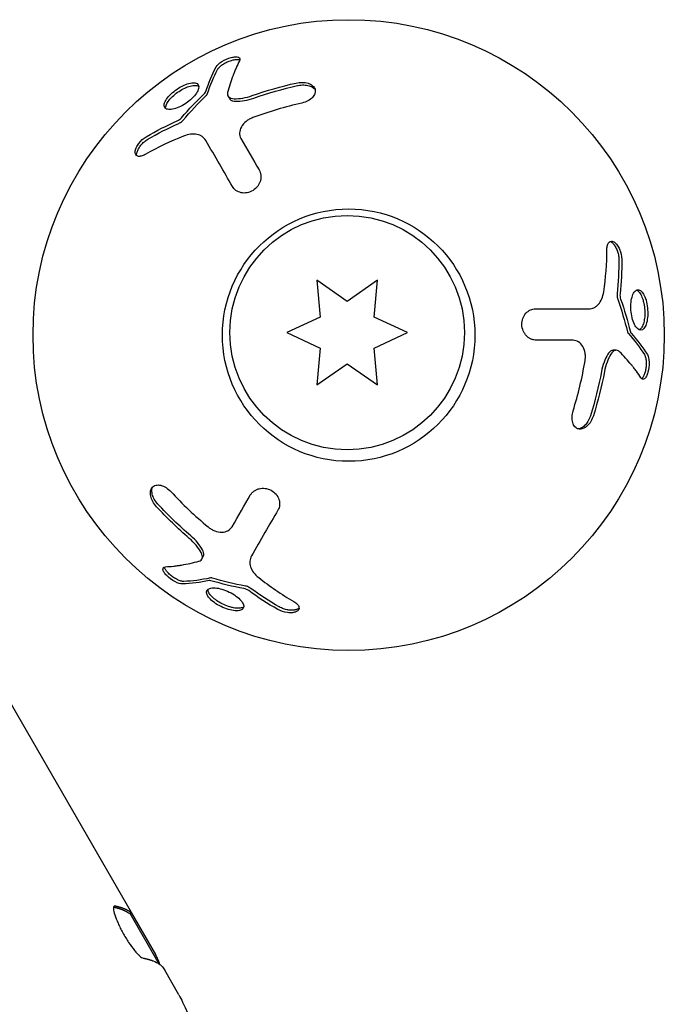
# Model space of a CAD drawing. Units: millimetres. Extents: x -8051 to 6235, y -7450 to 6764.
# Drawn here: x -4558 to -4522, y 1276 to 1331 of the extents above; entities that cross this region are included whole.
import ezdxf

# ---------------------------------------------------------------- set-up
doc = ezdxf.new("R2010")
doc.units = ezdxf.units.MM
doc.header["$LTSCALE"] = 20
doc.layers.add('2d', color=230, linetype='Continuous')

msp = doc.modelspace()

# ---------------------------------------------------------------- linework, layer by layer
at = {"layer": '2d'}
for p, q in [((-4546.352, 1326.276), (-4546.27, 1326.134)), ((-4539.742, 1314.878), (-4541.417, 1316.051)), ((-4541.417, 1316.051), (-4541.239, 1314.014)), ((-4538.067, 1316.051), (-4539.742, 1314.878)), ((-4538.245, 1314.014), (-4538.067, 1316.051)), ((-4541.239, 1314.014), (-4543.092, 1313.15)), ((-4536.392, 1313.15), (-4538.245, 1314.014)), ((-4543.092, 1313.15), (-4541.239, 1312.286)), ((-4538.245, 1312.286), (-4536.392, 1313.15)), ((-4541.239, 1312.286), (-4541.417, 1310.249)), ((-4538.067, 1310.249), (-4538.245, 1312.286)), ((-4524.824, 1312.169), (-4524.988, 1312.169)), ((-4541.417, 1310.249), (-4539.742, 1311.422)), ((-4539.742, 1311.422), (-4538.067, 1310.249)), ((-4547.805, 1300.579), (-4547.723, 1300.721)), ((-4559.368, 1294.248), (-4551.712, 1280.988)), ((-4551.799, 1280.938), (-4550.183, 1278.139)), ((-4551.798, 1280.937), (-4551.711, 1280.987)), ((-4551.712, 1280.988), (-4551.711, 1280.987)), ((-4551.711, 1280.987), (-4550.362, 1278.65)), ((-4549.069, 1276.411), (-4549.861, 1277.782))]:
    msp.add_line(p, q, dxfattribs=at)
for centre, radius in [((-4539.66, 1313.008), 17.5), ((-4539.66, 1313.008), 7), ((-4539.742, 1313.15), 6.5)]:
    msp.add_circle(centre, radius, dxfattribs=at)
at = {"layer": '2d', "extrusion": (0, 0, -1)}
for centre, major_axis, ratio, start_param, end_param in [((-4592.97, 1252.649), (43.293, 24.995), 0.156437, -0.125467, -0.082209), ((-4593.622, 1253.779), (43.297, 24.998), 0.886633, 0.070459, 0.189049)]:
    msp.add_ellipse(centre, major_axis=major_axis, ratio=ratio, start_param=start_param, end_param=end_param, dxfattribs=at)
at = {"layer": '2d'}
for points, knots in [([(-4547.005, 1327.894), (-4546.957, 1327.986), (-4546.841, 1328.093), (-4546.534, 1328.284), (-4546.345, 1328.367), (-4546.085, 1328.433), (-4546.005, 1328.445), (-4545.867, 1328.45), (-4545.81, 1328.441), (-4545.685, 1328.389), (-4545.666, 1328.315), (-4545.713, 1328.224)], [0, 0, 0, 0, 0.25, 0.25, 0.5, 0.5, 0.625, 0.625, 0.75, 0.75, 1, 1, 1, 1]), ([(-4546.924, 1327.752), (-4546.919, 1327.761), (-4546.913, 1327.771), (-4546.907, 1327.78), (-4546.88, 1327.822), (-4546.839, 1327.868), (-4546.788, 1327.913), (-4546.737, 1327.958), (-4546.674, 1328.004), (-4546.606, 1328.047), (-4546.539, 1328.088), (-4546.464, 1328.128), (-4546.388, 1328.162), (-4546.315, 1328.196), (-4546.238, 1328.225), (-4546.164, 1328.248), (-4546.092, 1328.27), (-4546.021, 1328.287), (-4545.957, 1328.296), (-4545.893, 1328.305), (-4545.835, 1328.308), (-4545.786, 1328.304), (-4545.749, 1328.301), (-4545.717, 1328.294), (-4545.691, 1328.284)], [0, 0, 0, 0, 0.0244796, 0.0244796, 0.0244796, 0.1376554, 0.1376554, 0.1376554, 0.249842, 0.249842, 0.249842, 0.3588522, 0.3588522, 0.3588522, 0.4640871, 0.4640871, 0.4640871, 0.5668058, 0.5668058, 0.5668058, 0.6693031, 0.6693031, 0.6693031, 0.74584, 0.74584, 0.74584, 0.74584]), ([(-4545.713, 1328.224), (-4545.78, 1328.093), (-4545.844, 1327.959), (-4545.934, 1327.754), (-4545.977, 1327.651), (-4546.025, 1327.531), (-4546.048, 1327.47), (-4546.058, 1327.444), (-4546.065, 1327.426), (-4546.068, 1327.419), (-4546.186, 1327.102), (-4546.285, 1326.787), (-4546.371, 1326.47)], [0, 0, 0, 0, 0.25, 0.25, 0.375, 0.4375, 0.46875, 0.484375, 0.484375, 0.5, 0.5, 1, 1, 1, 1]), ([(-4549.504, 1326.391), (-4549.403, 1326.487), (-4549.286, 1326.58), (-4549.04, 1326.746), (-4548.913, 1326.817), (-4548.663, 1326.93), (-4548.545, 1326.969), (-4548.33, 1327.012), (-4548.237, 1327.014), (-4548.013, 1326.965), (-4547.945, 1326.856), (-4547.995, 1326.617), (-4548.037, 1326.527), (-4548.165, 1326.334), (-4548.249, 1326.235), (-4548.352, 1326.137)], [0, 0, 0, 0, 0.0625, 0.0625, 0.125, 0.125, 0.1875, 0.1875, 0.25, 0.25, 0.375, 0.375, 0.4375, 0.4375, 0.5, 0.5, 0.5, 0.5]), ([(-4549.422, 1326.249), (-4549.338, 1326.329), (-4549.241, 1326.408), (-4549.141, 1326.48), (-4549.041, 1326.551), (-4548.934, 1326.617), (-4548.83, 1326.671), (-4548.725, 1326.726), (-4548.619, 1326.772), (-4548.52, 1326.804), (-4548.42, 1326.838), (-4548.324, 1326.858), (-4548.242, 1326.864), (-4548.158, 1326.871), (-4548.084, 1326.862), (-4548.028, 1326.84), (-4548.007, 1326.832), (-4547.989, 1326.822), (-4547.973, 1326.81)], [0, 0, 0, 0, 0.0521677, 0.0521677, 0.0521677, 0.1043031, 0.1043031, 0.1043031, 0.1569503, 0.1569503, 0.1569503, 0.2107752, 0.2107752, 0.2107752, 0.2657318, 0.2657318, 0.2657318, 0.2857383, 0.2857383, 0.2857383, 0.2857383]), ([(-4542.575, 1326.995), (-4542.346, 1327.047), (-4542.104, 1327.042), (-4541.86, 1326.963), (-4541.816, 1326.945), (-4541.731, 1326.9), (-4541.695, 1326.875), (-4541.628, 1326.819), (-4541.601, 1326.788), (-4541.555, 1326.722), (-4541.538, 1326.688), (-4541.502, 1326.575), (-4541.503, 1326.499), (-4541.553, 1326.339), (-4541.601, 1326.262), (-4541.736, 1326.121), (-4541.824, 1326.056), (-4542.021, 1325.953), (-4542.132, 1325.912), (-4542.248, 1325.886)], [0, 0, 0, 0, 0.25, 0.25, 0.3125, 0.3125, 0.375, 0.375, 0.4375, 0.4375, 0.5, 0.5, 0.625, 0.625, 0.75, 0.75, 0.875, 0.875, 1, 1, 1, 1]), ([(-4542.493, 1326.853), (-4542.482, 1326.856), (-4542.47, 1326.858), (-4542.459, 1326.861), (-4542.356, 1326.881), (-4542.25, 1326.891), (-4542.148, 1326.889), (-4542.045, 1326.886), (-4541.945, 1326.872), (-4541.855, 1326.846), (-4541.766, 1326.82), (-4541.685, 1326.783), (-4541.619, 1326.736), (-4541.584, 1326.711), (-4541.553, 1326.683), (-4541.527, 1326.653)], [0, 0, 0, 0, 0.0124363, 0.0124363, 0.0124363, 0.1244167, 0.1244167, 0.1244167, 0.2379851, 0.2379851, 0.2379851, 0.3510212, 0.3510212, 0.3510212, 0.4115682, 0.4115682, 0.4115682, 0.4115682]), ([(-4548.352, 1326.137), (-4548.454, 1326.04), (-4548.569, 1325.948), (-4548.817, 1325.782), (-4548.945, 1325.711), (-4549.194, 1325.601), (-4549.315, 1325.562), (-4549.529, 1325.522), (-4549.624, 1325.52), (-4549.773, 1325.553), (-4549.828, 1325.588), (-4549.891, 1325.691), (-4549.899, 1325.757), (-4549.864, 1325.916), (-4549.823, 1326.004), (-4549.692, 1326.196), (-4549.607, 1326.294), (-4549.504, 1326.391)], [0.5, 0.5, 0.5, 0.5, 0.5625, 0.5625, 0.625, 0.625, 0.6875, 0.6875, 0.75, 0.75, 0.8125, 0.8125, 0.875, 0.875, 0.9375, 0.9375, 1, 1, 1, 1]), ([(-4549.806, 1325.583), (-4549.809, 1325.6), (-4549.809, 1325.618), (-4549.808, 1325.637), (-4549.803, 1325.701), (-4549.78, 1325.775), (-4549.739, 1325.853), (-4549.698, 1325.931), (-4549.64, 1326.014), (-4549.568, 1326.098), (-4549.524, 1326.148), (-4549.475, 1326.199), (-4549.422, 1326.249)], [0.842738, 0.842738, 0.842738, 0.842738, 0.8592728, 0.8592728, 0.8592728, 0.9140619, 0.9140619, 0.9140619, 0.9677151, 0.9677151, 0.9677151, 1, 1, 1, 1]), ([(-4547.552, 1326.297), (-4547.537, 1326.311), (-4547.525, 1326.326), (-4547.515, 1326.34), (-4547.507, 1326.352), (-4547.501, 1326.364), (-4547.497, 1326.375)], [0, 0, 0, 0, 0.534594, 0.534594, 0.534594, 1, 1, 1, 1]), ([(-4546.371, 1326.47), (-4546.396, 1326.374), (-4546.376, 1326.288), (-4546.248, 1326.163), (-4546.143, 1326.127), (-4546.014, 1326.123)], [0, 0, 0, 0, 0.5, 0.5, 1, 1, 1, 1]), ([(-4546.27, 1326.134), (-4546.256, 1326.11), (-4546.237, 1326.088), (-4546.214, 1326.069), (-4546.178, 1326.039), (-4546.13, 1326.016), (-4546.074, 1326.001), (-4546.031, 1325.989), (-4545.983, 1325.983), (-4545.932, 1325.981)], [0.3748496, 0.3748496, 0.3748496, 0.3748496, 0.5386178, 0.5386178, 0.5386178, 0.8007246, 0.8007246, 0.8007246, 1, 1, 1, 1]), ([(-4549.081, 1324.754), (-4549.048, 1324.768), (-4549.013, 1324.788), (-4548.981, 1324.81), (-4548.948, 1324.832), (-4548.916, 1324.858), (-4548.888, 1324.886), (-4548.876, 1324.898), (-4548.863, 1324.911), (-4548.852, 1324.924)], [0, 0, 0, 0, 0.406902, 0.406902, 0.406902, 0.814699, 0.814699, 0.814699, 1, 1, 1, 1]), ([(-4544.975, 1325.074), (-4545.043, 1325.049), (-4545.108, 1325.019), (-4545.234, 1324.948), (-4545.292, 1324.909), (-4545.457, 1324.776), (-4545.545, 1324.674), (-4545.669, 1324.454), (-4545.703, 1324.34), (-4545.712, 1324.12), (-4545.686, 1324.014), (-4545.633, 1323.923)], [0, 0, 0, 0, 0.125, 0.125, 0.25, 0.25, 0.5, 0.5, 0.75, 0.75, 1, 1, 1, 1]), ([(-4547.576, 1323.802), (-4547.627, 1323.89), (-4547.697, 1323.967), (-4547.822, 1324.053), (-4547.867, 1324.078), (-4547.966, 1324.119), (-4548.019, 1324.134), (-4548.181, 1324.167), (-4548.303, 1324.17), (-4548.551, 1324.139), (-4548.683, 1324.104), (-4548.812, 1324.052)], [0, 0, 0, 0, 0.25, 0.25, 0.375, 0.375, 0.5, 0.5, 0.75, 0.75, 1, 1, 1, 1]), ([(-4550.947, 1323.027), (-4551.022, 1322.985), (-4551.095, 1322.954), (-4551.234, 1322.922), (-4551.294, 1322.921), (-4551.398, 1322.95), (-4551.438, 1322.979), (-4551.489, 1323.066), (-4551.499, 1323.123), (-4551.49, 1323.254), (-4551.469, 1323.329), (-4551.401, 1323.483), (-4551.354, 1323.562), (-4551.18, 1323.793), (-4551.03, 1323.929), (-4550.878, 1324.018)], [0, 0, 0, 0, 0.125, 0.125, 0.25, 0.25, 0.375, 0.375, 0.5, 0.5, 0.625, 0.625, 0.75, 0.75, 1, 1, 1, 1]), ([(-4551.41, 1322.965), (-4551.415, 1322.999), (-4551.415, 1323.036), (-4551.41, 1323.076), (-4551.402, 1323.132), (-4551.384, 1323.194), (-4551.356, 1323.256), (-4551.329, 1323.32), (-4551.292, 1323.386), (-4551.248, 1323.45), (-4551.202, 1323.516), (-4551.149, 1323.581), (-4551.092, 1323.641), (-4551.033, 1323.702), (-4550.968, 1323.759), (-4550.902, 1323.807), (-4550.867, 1323.833), (-4550.832, 1323.856), (-4550.796, 1323.877)], [0.4448196, 0.4448196, 0.4448196, 0.4448196, 0.5184115, 0.5184115, 0.5184115, 0.6208313, 0.6208313, 0.6208313, 0.7245096, 0.7245096, 0.7245096, 0.8312473, 0.8312473, 0.8312473, 0.9416619, 0.9416619, 0.9416619, 1, 1, 1, 1]), ([(-4546.107, 1321.257), (-4546.337, 1321.656), (-4546.579, 1322.075), (-4547.073, 1322.931), (-4547.326, 1323.369), (-4547.576, 1323.802)], [0, 0, 0, 0, 0.5, 0.5, 1, 1, 1, 1]), ([(-4544.621, 1322.17), (-4544.596, 1322.127), (-4544.576, 1322.082), (-4544.553, 1322.01), (-4544.546, 1321.986), (-4544.535, 1321.936), (-4544.532, 1321.912), (-4544.523, 1321.834), (-4544.522, 1321.781), (-4544.529, 1321.703), (-4544.532, 1321.677), (-4544.542, 1321.625), (-4544.548, 1321.6), (-4544.571, 1321.518), (-4544.591, 1321.466), (-4544.641, 1321.366), (-4544.669, 1321.319), (-4544.776, 1321.178), (-4544.862, 1321.098), (-4545.065, 1320.971), (-4545.177, 1320.928), (-4545.402, 1320.887), (-4545.518, 1320.889), (-4545.727, 1320.934), (-4545.825, 1320.978), (-4545.989, 1321.096), (-4546.057, 1321.17), (-4546.107, 1321.257)], [0, 0, 0, 0, 0.0625, 0.0625, 0.09375, 0.09375, 0.125, 0.125, 0.1875, 0.1875, 0.21875, 0.21875, 0.25, 0.25, 0.3125, 0.3125, 0.375, 0.375, 0.5, 0.5, 0.625, 0.625, 0.75, 0.75, 0.875, 0.875, 1, 1, 1, 1]), ([(-4525.34, 1317.773), (-4525.339, 1317.859), (-4525.329, 1317.938), (-4525.287, 1318.074), (-4525.258, 1318.127), (-4525.181, 1318.202), (-4525.136, 1318.222), (-4525.035, 1318.223), (-4524.981, 1318.203), (-4524.872, 1318.13), (-4524.818, 1318.074), (-4524.718, 1317.938), (-4524.673, 1317.858), (-4524.56, 1317.592), (-4524.517, 1317.394), (-4524.516, 1317.218)], [0, 0, 0, 0, 0.125, 0.125, 0.25, 0.25, 0.375, 0.375, 0.5, 0.5, 0.625, 0.625, 0.75, 0.75, 1, 1, 1, 1]), ([(-4525.162, 1318.205), (-4525.131, 1318.193), (-4525.098, 1318.174), (-4525.066, 1318.149), (-4525.022, 1318.115), (-4524.978, 1318.068), (-4524.937, 1318.013), (-4524.895, 1317.957), (-4524.857, 1317.892), (-4524.823, 1317.822), (-4524.789, 1317.75), (-4524.759, 1317.671), (-4524.736, 1317.592), (-4524.713, 1317.51), (-4524.696, 1317.425), (-4524.687, 1317.344), (-4524.683, 1317.301), (-4524.68, 1317.259), (-4524.68, 1317.218)], [0.4448196, 0.4448196, 0.4448196, 0.4448196, 0.5184115, 0.5184115, 0.5184115, 0.6208313, 0.6208313, 0.6208313, 0.7245096, 0.7245096, 0.7245096, 0.8312473, 0.8312473, 0.8312473, 0.9416619, 0.9416619, 0.9416619, 1, 1, 1, 1]), ([(-4526.355, 1314.466), (-4526.252, 1314.466), (-4526.151, 1314.489), (-4526.014, 1314.554), (-4525.97, 1314.581), (-4525.885, 1314.646), (-4525.845, 1314.683), (-4525.736, 1314.808), (-4525.672, 1314.912), (-4525.575, 1315.143), (-4525.54, 1315.274), (-4525.52, 1315.412)], [0, 0, 0, 0, 0.25, 0.25, 0.375, 0.375, 0.5, 0.5, 0.75, 0.75, 1, 1, 1, 1]), ([(-4523.944, 1313.97), (-4523.978, 1314.108), (-4524, 1314.253), (-4524.02, 1314.551), (-4524.017, 1314.697), (-4523.988, 1314.968), (-4523.961, 1315.093), (-4523.889, 1315.298), (-4523.843, 1315.381), (-4523.739, 1315.493), (-4523.681, 1315.524), (-4523.561, 1315.527), (-4523.5, 1315.5), (-4523.38, 1315.391), (-4523.325, 1315.311), (-4523.223, 1315.102), (-4523.181, 1314.979), (-4523.148, 1314.842)], [0.5, 0.5, 0.5, 0.5, 0.5625, 0.5625, 0.625, 0.625, 0.6875, 0.6875, 0.75, 0.75, 0.8125, 0.8125, 0.875, 0.875, 0.9375, 0.9375, 1, 1, 1, 1]), ([(-4523.697, 1315.508), (-4523.681, 1315.501), (-4523.665, 1315.492), (-4523.649, 1315.481), (-4523.596, 1315.446), (-4523.544, 1315.388), (-4523.497, 1315.313), (-4523.45, 1315.24), (-4523.407, 1315.147), (-4523.371, 1315.044), (-4523.349, 1314.98), (-4523.329, 1314.912), (-4523.312, 1314.842)], [0.842738, 0.842738, 0.842738, 0.842738, 0.8592728, 0.8592728, 0.8592728, 0.9140619, 0.9140619, 0.9140619, 0.9677151, 0.9677151, 0.9677151, 1, 1, 1, 1]), ([(-4524.778, 1315.294), (-4524.782, 1315.258), (-4524.782, 1315.218), (-4524.779, 1315.179), (-4524.776, 1315.139), (-4524.769, 1315.099), (-4524.76, 1315.061), (-4524.755, 1315.044), (-4524.75, 1315.027), (-4524.744, 1315.01)], [0, 0, 0, 0, 0.406902, 0.406902, 0.406902, 0.814699, 0.814699, 0.814699, 1, 1, 1, 1]), ([(-4523.148, 1314.842), (-4523.116, 1314.706), (-4523.093, 1314.558), (-4523.073, 1314.262), (-4523.075, 1314.117), (-4523.103, 1313.843), (-4523.127, 1313.722), (-4523.198, 1313.514), (-4523.242, 1313.433), (-4523.397, 1313.263), (-4523.525, 1313.259), (-4523.707, 1313.422), (-4523.765, 1313.503), (-4523.867, 1313.71), (-4523.911, 1313.833), (-4523.944, 1313.97)], [0, 0, 0, 0, 0.0625, 0.0625, 0.125, 0.125, 0.1875, 0.1875, 0.25, 0.25, 0.375, 0.375, 0.4375, 0.4375, 0.5, 0.5, 0.5, 0.5]), ([(-4523.312, 1314.842), (-4523.285, 1314.728), (-4523.265, 1314.605), (-4523.253, 1314.483), (-4523.241, 1314.361), (-4523.238, 1314.236), (-4523.243, 1314.118), (-4523.248, 1313.999), (-4523.261, 1313.884), (-4523.282, 1313.783), (-4523.304, 1313.679), (-4523.334, 1313.586), (-4523.37, 1313.512), (-4523.406, 1313.436), (-4523.45, 1313.376), (-4523.497, 1313.339), (-4523.515, 1313.325), (-4523.533, 1313.314), (-4523.551, 1313.306)], [0, 0, 0, 0, 0.0521677, 0.0521677, 0.0521677, 0.1043031, 0.1043031, 0.1043031, 0.1569503, 0.1569503, 0.1569503, 0.2107752, 0.2107752, 0.2107752, 0.2657318, 0.2657318, 0.2657318, 0.2857383, 0.2857383, 0.2857383, 0.2857383]), ([(-4529.246, 1312.723), (-4529.295, 1312.723), (-4529.344, 1312.728), (-4529.418, 1312.744), (-4529.442, 1312.75), (-4529.49, 1312.766), (-4529.513, 1312.774), (-4529.586, 1312.806), (-4529.632, 1312.832), (-4529.696, 1312.877), (-4529.717, 1312.893), (-4529.757, 1312.927), (-4529.776, 1312.945), (-4529.835, 1313.005), (-4529.87, 1313.049), (-4529.932, 1313.142), (-4529.958, 1313.191), (-4530.028, 1313.353), (-4530.053, 1313.468), (-4530.062, 1313.707), (-4530.043, 1313.826), (-4529.966, 1314.041), (-4529.907, 1314.14), (-4529.762, 1314.299), (-4529.676, 1314.362), (-4529.491, 1314.445), (-4529.393, 1314.466), (-4529.293, 1314.466)], [0, 0, 0, 0, 0.0625, 0.0625, 0.09375, 0.09375, 0.125, 0.125, 0.1875, 0.1875, 0.21875, 0.21875, 0.25, 0.25, 0.3125, 0.3125, 0.375, 0.375, 0.5, 0.5, 0.625, 0.625, 0.75, 0.75, 0.875, 0.875, 1, 1, 1, 1]), ([(-4529.293, 1314.466), (-4528.833, 1314.466), (-4528.349, 1314.466), (-4527.36, 1314.466), (-4526.855, 1314.466), (-4526.355, 1314.466)], [0, 0, 0, 0, 0.5, 0.5, 1, 1, 1, 1]), ([(-4524.206, 1313.197), (-4524.201, 1313.178), (-4524.195, 1313.16), (-4524.187, 1313.145), (-4524.181, 1313.132), (-4524.173, 1313.12), (-4524.165, 1313.111)], [0, 0, 0, 0, 0.534594, 0.534594, 0.534594, 1, 1, 1, 1]), ([(-4526.553, 1311.578), (-4526.541, 1311.649), (-4526.534, 1311.721), (-4526.533, 1311.865), (-4526.538, 1311.934), (-4526.571, 1312.144), (-4526.615, 1312.271), (-4526.743, 1312.489), (-4526.825, 1312.576), (-4527.012, 1312.693), (-4527.116, 1312.723), (-4527.222, 1312.723)], [0, 0, 0, 0, 0.125, 0.125, 0.25, 0.25, 0.5, 0.5, 0.75, 0.75, 1, 1, 1, 1]), ([(-4524.988, 1312.169), (-4525.016, 1312.169), (-4525.044, 1312.164), (-4525.072, 1312.153), (-4525.116, 1312.137), (-4525.161, 1312.107), (-4525.202, 1312.066), (-4525.233, 1312.035), (-4525.262, 1311.996), (-4525.289, 1311.953)], [0.3748496, 0.3748496, 0.3748496, 0.3748496, 0.5386178, 0.5386178, 0.5386178, 0.8007246, 0.8007246, 0.8007246, 1, 1, 1, 1]), ([(-4524.647, 1312.088), (-4524.717, 1312.158), (-4524.802, 1312.184), (-4524.974, 1312.136), (-4525.058, 1312.063), (-4525.125, 1311.953)], [0, 0, 0, 0, 0.5, 0.5, 1, 1, 1, 1]), ([(-4523.456, 1310.642), (-4523.536, 1310.766), (-4523.621, 1310.888), (-4523.753, 1311.068), (-4523.82, 1311.157), (-4523.901, 1311.259), (-4523.942, 1311.309), (-4523.96, 1311.331), (-4523.971, 1311.345), (-4523.977, 1311.352), (-4524.191, 1311.613), (-4524.415, 1311.856), (-4524.647, 1312.088)], [0, 0, 0, 0, 0.25, 0.25, 0.375, 0.4375, 0.46875, 0.484375, 0.484375, 0.5, 0.5, 1, 1, 1, 1]), ([(-4523.096, 1311.926), (-4523.041, 1311.838), (-4523.006, 1311.685), (-4522.994, 1311.322), (-4523.017, 1311.118), (-4523.09, 1310.859), (-4523.119, 1310.784), (-4523.184, 1310.663), (-4523.22, 1310.618), (-4523.328, 1310.536), (-4523.401, 1310.555), (-4523.456, 1310.642)], [0, 0, 0, 0, 0.25, 0.25, 0.5, 0.5, 0.625, 0.625, 0.75, 0.75, 1, 1, 1, 1]), ([(-4523.26, 1311.926), (-4523.254, 1311.917), (-4523.249, 1311.908), (-4523.244, 1311.898), (-4523.221, 1311.853), (-4523.202, 1311.795), (-4523.189, 1311.728), (-4523.175, 1311.661), (-4523.167, 1311.585), (-4523.164, 1311.504), (-4523.161, 1311.425), (-4523.164, 1311.341), (-4523.172, 1311.257), (-4523.18, 1311.177), (-4523.193, 1311.096), (-4523.21, 1311.021), (-4523.227, 1310.947), (-4523.248, 1310.878), (-4523.272, 1310.817), (-4523.296, 1310.757), (-4523.323, 1310.705), (-4523.351, 1310.665), (-4523.372, 1310.635), (-4523.394, 1310.611), (-4523.416, 1310.593)], [0, 0, 0, 0, 0.0244796, 0.0244796, 0.0244796, 0.1376554, 0.1376554, 0.1376554, 0.249842, 0.249842, 0.249842, 0.3588522, 0.3588522, 0.3588522, 0.4640871, 0.4640871, 0.4640871, 0.5668058, 0.5668058, 0.5668058, 0.6693031, 0.6693031, 0.6693031, 0.74584, 0.74584, 0.74584, 0.74584]), ([(-4526.09, 1308.539), (-4526.159, 1308.315), (-4526.285, 1308.107), (-4526.474, 1307.936), (-4526.513, 1307.906), (-4526.594, 1307.856), (-4526.634, 1307.836), (-4526.716, 1307.807), (-4526.756, 1307.798), (-4526.836, 1307.792), (-4526.874, 1307.794), (-4526.99, 1307.82), (-4527.055, 1307.859), (-4527.169, 1307.981), (-4527.211, 1308.062), (-4527.266, 1308.25), (-4527.278, 1308.358), (-4527.269, 1308.58), (-4527.249, 1308.697), (-4527.214, 1308.81)], [0, 0, 0, 0, 0.25, 0.25, 0.3125, 0.3125, 0.375, 0.375, 0.4375, 0.4375, 0.5, 0.5, 0.625, 0.625, 0.75, 0.75, 0.875, 0.875, 1, 1, 1, 1]), ([(-4526.254, 1308.539), (-4526.257, 1308.527), (-4526.261, 1308.516), (-4526.264, 1308.505), (-4526.298, 1308.406), (-4526.343, 1308.309), (-4526.395, 1308.222), (-4526.449, 1308.135), (-4526.512, 1308.055), (-4526.579, 1307.99), (-4526.646, 1307.926), (-4526.719, 1307.874), (-4526.792, 1307.841), (-4526.831, 1307.823), (-4526.871, 1307.81), (-4526.91, 1307.802)], [0, 0, 0, 0, 0.0124363, 0.0124363, 0.0124363, 0.1244167, 0.1244167, 0.1244167, 0.2379851, 0.2379851, 0.2379851, 0.3510212, 0.3510212, 0.3510212, 0.4115682, 0.4115682, 0.4115682, 0.4115682]), ([(-4550.316, 1303.49), (-4550.475, 1303.662), (-4550.592, 1303.875), (-4550.646, 1304.125), (-4550.652, 1304.173), (-4550.655, 1304.268), (-4550.652, 1304.312), (-4550.636, 1304.398), (-4550.624, 1304.438), (-4550.59, 1304.51), (-4550.569, 1304.542), (-4550.489, 1304.629), (-4550.422, 1304.667), (-4550.259, 1304.703), (-4550.168, 1304.7), (-4549.978, 1304.654), (-4549.879, 1304.61), (-4549.69, 1304.491), (-4549.599, 1304.415), (-4549.519, 1304.328)], [0, 0, 0, 0, 0.25, 0.25, 0.3125, 0.3125, 0.375, 0.375, 0.4375, 0.4375, 0.5, 0.5, 0.625, 0.625, 0.75, 0.75, 0.875, 0.875, 1, 1, 1, 1]), ([(-4550.234, 1303.632), (-4550.242, 1303.641), (-4550.25, 1303.649), (-4550.258, 1303.658), (-4550.327, 1303.737), (-4550.389, 1303.824), (-4550.437, 1303.913), (-4550.487, 1304.003), (-4550.524, 1304.098), (-4550.547, 1304.188), (-4550.569, 1304.278), (-4550.577, 1304.367), (-4550.569, 1304.447), (-4550.565, 1304.49), (-4550.557, 1304.531), (-4550.544, 1304.569)], [0, 0, 0, 0, 0.0124363, 0.0124363, 0.0124363, 0.1244167, 0.1244167, 0.1244167, 0.2379851, 0.2379851, 0.2379851, 0.3510212, 0.3510212, 0.3510212, 0.4115682, 0.4115682, 0.4115682, 0.4115682]), ([(-4545.114, 1304.131), (-4545.089, 1304.174), (-4545.061, 1304.214), (-4545.01, 1304.27), (-4544.992, 1304.288), (-4544.955, 1304.322), (-4544.936, 1304.337), (-4544.872, 1304.384), (-4544.827, 1304.411), (-4544.756, 1304.444), (-4544.731, 1304.454), (-4544.682, 1304.472), (-4544.657, 1304.479), (-4544.575, 1304.5), (-4544.52, 1304.509), (-4544.408, 1304.516), (-4544.353, 1304.514), (-4544.178, 1304.493), (-4544.065, 1304.458), (-4543.854, 1304.346), (-4543.76, 1304.27), (-4543.613, 1304.096), (-4543.556, 1303.995), (-4543.491, 1303.791), (-4543.48, 1303.684), (-4543.5, 1303.483), (-4543.531, 1303.388), (-4543.581, 1303.301)], [0, 0, 0, 0, 0.0625, 0.0625, 0.09375, 0.09375, 0.125, 0.125, 0.1875, 0.1875, 0.21875, 0.21875, 0.25, 0.25, 0.3125, 0.3125, 0.375, 0.375, 0.5, 0.5, 0.625, 0.625, 0.75, 0.75, 0.875, 0.875, 1, 1, 1, 1]), ([(-4543.581, 1303.301), (-4543.811, 1302.902), (-4544.053, 1302.483), (-4544.547, 1301.626), (-4544.8, 1301.189), (-4545.05, 1300.756)], [0, 0, 0, 0, 0.5, 0.5, 1, 1, 1, 1]), ([(-4547.452, 1302.372), (-4547.397, 1302.326), (-4547.338, 1302.284), (-4547.214, 1302.211), (-4547.151, 1302.181), (-4546.953, 1302.104), (-4546.821, 1302.079), (-4546.568, 1302.081), (-4546.452, 1302.109), (-4546.257, 1302.212), (-4546.179, 1302.287), (-4546.126, 1302.378)], [0, 0, 0, 0, 0.125, 0.125, 0.25, 0.25, 0.5, 0.5, 0.75, 0.75, 1, 1, 1, 1]), ([(-4547.963, 1300.466), (-4547.868, 1300.491), (-4547.803, 1300.552), (-4547.759, 1300.726), (-4547.78, 1300.834), (-4547.842, 1300.948)], [0, 0, 0, 0, 0.5, 0.5, 1, 1, 1, 1]), ([(-4547.723, 1300.721), (-4547.709, 1300.745), (-4547.7, 1300.772), (-4547.695, 1300.801), (-4547.687, 1300.848), (-4547.69, 1300.902), (-4547.705, 1300.957), (-4547.717, 1301), (-4547.735, 1301.045), (-4547.76, 1301.09)], [0.3748496, 0.3748496, 0.3748496, 0.3748496, 0.5386178, 0.5386178, 0.5386178, 0.8007246, 0.8007246, 0.8007246, 1, 1, 1, 1]), ([(-4545.05, 1300.756), (-4545.101, 1300.667), (-4545.132, 1300.568), (-4545.144, 1300.417), (-4545.143, 1300.366), (-4545.129, 1300.26), (-4545.117, 1300.206), (-4545.064, 1300.049), (-4545.006, 1299.942), (-4544.854, 1299.743), (-4544.758, 1299.646), (-4544.648, 1299.56)], [0, 0, 0, 0, 0.25, 0.25, 0.375, 0.375, 0.5, 0.5, 0.75, 0.75, 1, 1, 1, 1]), ([(-4548.88, 1299.204), (-4548.983, 1299.2), (-4549.134, 1299.247), (-4549.453, 1299.417), (-4549.619, 1299.54), (-4549.807, 1299.732), (-4549.857, 1299.794), (-4549.929, 1299.912), (-4549.951, 1299.965), (-4549.968, 1300.1), (-4549.914, 1300.153), (-4549.812, 1300.158)], [0, 0, 0, 0, 0.25, 0.25, 0.5, 0.5, 0.625, 0.625, 0.75, 0.75, 1, 1, 1, 1]), ([(-4548.798, 1299.346), (-4548.808, 1299.345), (-4548.818, 1299.345), (-4548.829, 1299.346), (-4548.88, 1299.349), (-4548.94, 1299.361), (-4549.005, 1299.383), (-4549.069, 1299.405), (-4549.14, 1299.436), (-4549.211, 1299.474), (-4549.281, 1299.511), (-4549.352, 1299.555), (-4549.42, 1299.604), (-4549.486, 1299.651), (-4549.55, 1299.703), (-4549.606, 1299.756), (-4549.662, 1299.807), (-4549.711, 1299.86), (-4549.751, 1299.911), (-4549.792, 1299.961), (-4549.823, 1300.011), (-4549.844, 1300.055), (-4549.86, 1300.088), (-4549.87, 1300.12), (-4549.874, 1300.147)], [0, 0, 0, 0, 0.0244796, 0.0244796, 0.0244796, 0.1376554, 0.1376554, 0.1376554, 0.249842, 0.249842, 0.249842, 0.3588522, 0.3588522, 0.3588522, 0.4640871, 0.4640871, 0.4640871, 0.5668058, 0.5668058, 0.5668058, 0.6693031, 0.6693031, 0.6693031, 0.74584, 0.74584, 0.74584, 0.74584]), ([(-4549.812, 1300.158), (-4549.664, 1300.165), (-4549.516, 1300.177), (-4549.294, 1300.202), (-4549.184, 1300.216), (-4549.055, 1300.235), (-4548.991, 1300.245), (-4548.963, 1300.249), (-4548.945, 1300.252), (-4548.937, 1300.254), (-4548.603, 1300.309), (-4548.28, 1300.381), (-4547.963, 1300.466)], [0, 0, 0, 0, 0.25, 0.25, 0.375, 0.4375, 0.46875, 0.484375, 0.484375, 0.5, 0.5, 1, 1, 1, 1]), ([(-4547.224, 1299.529), (-4547.243, 1299.535), (-4547.261, 1299.538), (-4547.278, 1299.539), (-4547.293, 1299.54), (-4547.307, 1299.54), (-4547.318, 1299.537)], [0, 0, 0, 0, 0.534594, 0.534594, 0.534594, 1, 1, 1, 1]), ([(-4546.328, 1297.791), (-4546.462, 1297.831), (-4546.601, 1297.886), (-4546.868, 1298.016), (-4546.993, 1298.09), (-4547.216, 1298.251), (-4547.308, 1298.333), (-4547.453, 1298.498), (-4547.501, 1298.577), (-4547.571, 1298.796), (-4547.51, 1298.909), (-4547.279, 1298.985), (-4547.18, 1298.995), (-4546.949, 1298.98), (-4546.821, 1298.956), (-4546.685, 1298.916)], [0, 0, 0, 0, 0.0625, 0.0625, 0.125, 0.125, 0.1875, 0.1875, 0.25, 0.25, 0.375, 0.375, 0.4375, 0.4375, 0.5, 0.5, 0.5, 0.5]), ([(-4545.122, 1298.977), (-4545.151, 1298.998), (-4545.185, 1299.018), (-4545.221, 1299.035), (-4545.257, 1299.052), (-4545.295, 1299.067), (-4545.333, 1299.077), (-4545.35, 1299.082), (-4545.367, 1299.086), (-4545.384, 1299.089)], [0, 0, 0, 0, 0.406902, 0.406902, 0.406902, 0.814699, 0.814699, 0.814699, 1, 1, 1, 1]), ([(-4546.246, 1297.933), (-4546.358, 1297.966), (-4546.475, 1298.01), (-4546.587, 1298.061), (-4546.698, 1298.113), (-4546.808, 1298.172), (-4546.908, 1298.235), (-4547.008, 1298.299), (-4547.101, 1298.368), (-4547.178, 1298.437), (-4547.257, 1298.507), (-4547.323, 1298.58), (-4547.369, 1298.648), (-4547.417, 1298.718), (-4547.446, 1298.785), (-4547.455, 1298.845), (-4547.459, 1298.867), (-4547.459, 1298.888), (-4547.457, 1298.908)], [0, 0, 0, 0, 0.0521677, 0.0521677, 0.0521677, 0.1043031, 0.1043031, 0.1043031, 0.1569503, 0.1569503, 0.1569503, 0.2107752, 0.2107752, 0.2107752, 0.2657318, 0.2657318, 0.2657318, 0.2857383, 0.2857383, 0.2857383, 0.2857383]), ([(-4546.685, 1298.916), (-4546.549, 1298.877), (-4546.412, 1298.823), (-4546.144, 1298.691), (-4546.019, 1298.616), (-4545.799, 1298.455), (-4545.705, 1298.369), (-4545.563, 1298.205), (-4545.514, 1298.123), (-4545.468, 1297.977), (-4545.471, 1297.912), (-4545.529, 1297.807), (-4545.582, 1297.767), (-4545.737, 1297.718), (-4545.834, 1297.709), (-4546.065, 1297.726), (-4546.193, 1297.751), (-4546.328, 1297.791)], [0.5, 0.5, 0.5, 0.5, 0.5625, 0.5625, 0.625, 0.625, 0.6875, 0.6875, 0.75, 0.75, 0.8125, 0.8125, 0.875, 0.875, 0.9375, 0.9375, 1, 1, 1, 1]), ([(-4545.477, 1297.934), (-4545.491, 1297.923), (-4545.507, 1297.914), (-4545.524, 1297.905), (-4545.581, 1297.877), (-4545.657, 1297.861), (-4545.746, 1297.857), (-4545.833, 1297.854), (-4545.934, 1297.863), (-4546.042, 1297.883), (-4546.108, 1297.895), (-4546.177, 1297.912), (-4546.246, 1297.933)], [0.842738, 0.842738, 0.842738, 0.842738, 0.8592728, 0.8592728, 0.8592728, 0.9140619, 0.9140619, 0.9140619, 0.9677151, 0.9677151, 0.9677151, 1, 1, 1, 1]), ([(-4542.694, 1298.224), (-4542.619, 1298.18), (-4542.557, 1298.132), (-4542.459, 1298.028), (-4542.428, 1297.976), (-4542.401, 1297.872), (-4542.407, 1297.823), (-4542.457, 1297.735), (-4542.501, 1297.697), (-4542.619, 1297.64), (-4542.694, 1297.621), (-4542.861, 1297.603), (-4542.954, 1297.604), (-4543.241, 1297.639), (-4543.433, 1297.701), (-4543.587, 1297.788)], [0, 0, 0, 0, 0.125, 0.125, 0.25, 0.25, 0.375, 0.375, 0.5, 0.5, 0.625, 0.625, 0.75, 0.75, 1, 1, 1, 1]), ([(-4542.408, 1297.854), (-4542.435, 1297.833), (-4542.468, 1297.814), (-4542.505, 1297.799), (-4542.557, 1297.778), (-4542.62, 1297.763), (-4542.688, 1297.755), (-4542.756, 1297.747), (-4542.833, 1297.746), (-4542.91, 1297.752), (-4542.99, 1297.758), (-4543.073, 1297.772), (-4543.153, 1297.792), (-4543.236, 1297.812), (-4543.317, 1297.84), (-4543.392, 1297.873), (-4543.431, 1297.89), (-4543.469, 1297.909), (-4543.505, 1297.93)], [0.4448196, 0.4448196, 0.4448196, 0.4448196, 0.5184115, 0.5184115, 0.5184115, 0.6208313, 0.6208313, 0.6208313, 0.7245096, 0.7245096, 0.7245096, 0.8312473, 0.8312473, 0.8312473, 0.9416619, 0.9416619, 0.9416619, 1, 1, 1, 1]), ([(-4552.665, 1281.328), (-4552.696, 1281.31), (-4552.709, 1281.258), (-4552.697, 1281.095), (-4552.672, 1280.981), (-4552.586, 1280.712), (-4552.524, 1280.552), (-4552.41, 1280.297), (-4552.367, 1280.208), (-4552.277, 1280.029), (-4552.229, 1279.939), (-4552.129, 1279.758), (-4552.076, 1279.666), (-4551.969, 1279.49), (-4551.914, 1279.404), (-4551.747, 1279.154), (-4551.637, 1279.004), (-4551.481, 1278.813), (-4551.432, 1278.756), (-4551.338, 1278.655), (-4551.293, 1278.61), (-4551.171, 1278.502), (-4551.105, 1278.459), (-4551.056, 1278.45)], [0.00025325, 0.00025325, 0.00025325, 0.00025325, 0.000874176, 0.000874176, 0.001495101, 0.001495101, 0.002116027, 0.002116027, 0.00242649, 0.00242649, 0.002736952, 0.002736952, 0.003047415, 0.003047415, 0.003357878, 0.003357878, 0.003978803, 0.003978803, 0.004289266, 0.004289266, 0.004599729, 0.004599729, 0.005220654, 0.005220654, 0.005220654, 0.005220654]), ([(-4550.145, 1278.116), (-4550.114, 1278.096), (-4550.075, 1278.058), (-4549.98, 1277.947), (-4549.924, 1277.873), (-4549.861, 1277.782)], [0.0000002, 0.0000002, 0.0000002, 0.0000002, 0.000612586, 0.000612586, 0.001224972, 0.001224972, 0.001224972, 0.001224972])]:
    msp.add_open_spline(points, degree=3, knots=knots, dxfattribs=at)
for points in [[(-4547.579, 1326.517), (-4547.425, 1326.995), (-4547.236, 1327.464), (-4547.005, 1327.894)], [(-4547.497, 1326.375), (-4547.331, 1326.89), (-4547.14, 1327.349), (-4546.924, 1327.752)], [(-4545.005, 1326.297), (-4544.208, 1326.576), (-4543.398, 1326.809), (-4542.575, 1326.995)], [(-4544.923, 1326.155), (-4544.127, 1326.434), (-4543.317, 1326.667), (-4542.493, 1326.853)], [(-4548.934, 1325.066), (-4548.524, 1325.542), (-4548.091, 1326.002), (-4547.634, 1326.439)], [(-4548.852, 1324.924), (-4548.434, 1325.41), (-4548.001, 1325.868), (-4547.552, 1326.297)], [(-4547.634, 1326.439), (-4547.606, 1326.465), (-4547.587, 1326.493), (-4547.579, 1326.517)], [(-4546.014, 1326.123), (-4545.706, 1326.115), (-4545.351, 1326.176), (-4545.005, 1326.297)], [(-4546.297, 1326.212), (-4546.297, 1326.212), (-4546.297, 1326.212), (-4546.297, 1326.212)], [(-4545.932, 1325.981), (-4545.622, 1325.973), (-4545.27, 1326.034), (-4544.923, 1326.155)], [(-4542.248, 1325.886), (-4543.174, 1325.673), (-4544.082, 1325.404), (-4544.975, 1325.074)], [(-4550.878, 1324.018), (-4550.318, 1324.346), (-4549.744, 1324.638), (-4549.163, 1324.895)], [(-4550.796, 1323.877), (-4550.25, 1324.196), (-4549.679, 1324.488), (-4549.081, 1324.754)], [(-4549.163, 1324.895), (-4549.08, 1324.932), (-4548.996, 1324.995), (-4548.934, 1325.066)], [(-4548.812, 1324.052), (-4549.532, 1323.764), (-4550.248, 1323.425), (-4550.947, 1323.027)], [(-4547.494, 1323.66), (-4547.494, 1323.66), (-4547.495, 1323.661), (-4547.495, 1323.662)], [(-4545.633, 1323.923), (-4545.285, 1323.32), (-4544.942, 1322.726), (-4544.621, 1322.17)], [(-4525.52, 1315.412), (-4525.409, 1316.179), (-4525.345, 1316.969), (-4525.34, 1317.773)], [(-4524.68, 1317.218), (-4524.676, 1316.585), (-4524.709, 1315.944), (-4524.778, 1315.294)], [(-4524.516, 1317.218), (-4524.512, 1316.569), (-4524.547, 1315.926), (-4524.614, 1315.294)], [(-4524.744, 1315.01), (-4524.533, 1314.406), (-4524.353, 1313.801), (-4524.206, 1313.197)], [(-4524.614, 1315.294), (-4524.624, 1315.204), (-4524.612, 1315.099), (-4524.581, 1315.01)], [(-4524.581, 1315.01), (-4524.373, 1314.417), (-4524.192, 1313.812), (-4524.042, 1313.197)], [(-4526.519, 1314.466), (-4526.518, 1314.466), (-4526.517, 1314.466), (-4526.516, 1314.466)], [(-4524.042, 1313.197), (-4524.033, 1313.161), (-4524.019, 1313.131), (-4524.001, 1313.111)], [(-4527.222, 1312.723), (-4527.917, 1312.723), (-4528.603, 1312.723), (-4529.246, 1312.723)], [(-4524.165, 1313.111), (-4523.803, 1312.71), (-4523.501, 1312.315), (-4523.26, 1311.926)], [(-4524.001, 1313.111), (-4523.665, 1312.739), (-4523.353, 1312.341), (-4523.096, 1311.926)], [(-4524.907, 1312.154), (-4524.907, 1312.154), (-4524.907, 1312.154), (-4524.907, 1312.154)], [(-4527.214, 1308.81), (-4526.935, 1309.719), (-4526.714, 1310.64), (-4526.553, 1311.578)], [(-4525.289, 1311.953), (-4525.451, 1311.689), (-4525.575, 1311.353), (-4525.643, 1310.992)], [(-4525.125, 1311.953), (-4525.286, 1311.691), (-4525.411, 1311.352), (-4525.479, 1310.992)], [(-4525.643, 1310.992), (-4525.8, 1310.163), (-4526.003, 1309.346), (-4526.254, 1308.539)], [(-4525.479, 1310.992), (-4525.636, 1310.162), (-4525.84, 1309.345), (-4526.09, 1308.539)], [(-4549.519, 1304.328), (-4548.872, 1303.632), (-4548.184, 1302.981), (-4547.452, 1302.372)], [(-4546.126, 1302.378), (-4545.779, 1302.981), (-4545.435, 1303.575), (-4545.114, 1304.131)], [(-4548.497, 1301.735), (-4549.137, 1302.286), (-4549.743, 1302.871), (-4550.316, 1303.49)], [(-4548.415, 1301.877), (-4549.054, 1302.427), (-4549.66, 1303.012), (-4550.234, 1303.632)], [(-4547.842, 1300.948), (-4547.988, 1301.219), (-4548.219, 1301.496), (-4548.497, 1301.735)], [(-4547.76, 1301.09), (-4547.907, 1301.363), (-4548.136, 1301.637), (-4548.415, 1301.877)], [(-4547.777, 1300.659), (-4547.777, 1300.659), (-4547.777, 1300.659), (-4547.777, 1300.659)], [(-4544.968, 1300.898), (-4544.969, 1300.897), (-4544.969, 1300.897), (-4544.969, 1300.896)], [(-4547.318, 1299.537), (-4547.847, 1299.424), (-4548.34, 1299.36), (-4548.798, 1299.346)], [(-4545.384, 1299.089), (-4546.014, 1299.208), (-4546.627, 1299.355), (-4547.224, 1299.529)], [(-4544.648, 1299.56), (-4544.039, 1299.081), (-4543.388, 1298.63), (-4542.694, 1298.224)], [(-4547.4, 1299.395), (-4547.891, 1299.29), (-4548.391, 1299.219), (-4548.88, 1299.204)], [(-4547.305, 1299.387), (-4547.342, 1299.398), (-4547.375, 1299.401), (-4547.4, 1299.395)], [(-4545.466, 1298.948), (-4546.083, 1299.064), (-4546.698, 1299.21), (-4547.305, 1299.387)], [(-4545.204, 1298.835), (-4545.277, 1298.888), (-4545.373, 1298.93), (-4545.466, 1298.948)], [(-4543.505, 1297.93), (-4544.054, 1298.243), (-4544.593, 1298.592), (-4545.122, 1298.977)], [(-4543.587, 1297.788), (-4544.151, 1298.109), (-4544.69, 1298.461), (-4545.204, 1298.835)], [(-4552.618, 1281.334), (-4552.636, 1281.337), (-4552.652, 1281.336), (-4552.665, 1281.328)], [(-4551.878, 1280.969), (-4551.842, 1280.946), (-4551.816, 1280.936), (-4551.799, 1280.938)], [(-4551.712, 1280.988), (-4551.729, 1280.986), (-4551.755, 1280.996), (-4551.791, 1281.019)], [(-4550.308, 1278.535), (-4550.325, 1278.572), (-4550.343, 1278.61), (-4550.362, 1278.65)], [(-4550.263, 1278.436), (-4550.277, 1278.468), (-4550.292, 1278.501), (-4550.308, 1278.535)], [(-4550.127, 1278.104), (-4550.163, 1278.203), (-4550.208, 1278.313), (-4550.263, 1278.436)], [(-4549.069, 1276.411), (-4548.998, 1276.271), (-4548.933, 1276.138), (-4548.872, 1276.012)]]:
    msp.add_open_spline(points, degree=3, dxfattribs=at)
for points, weights in [([(-4552.697, 1281.281), (-4552.366, 1281.212), (-4552.093, 1281.107), (-4551.878, 1280.969)], [0.999981383788, 0.999312238979, 0.999318444382, 1]), ([(-4551.875, 1281.07), (-4552.078, 1281.185), (-4552.326, 1281.273), (-4552.618, 1281.334)], [0.999776778733, 0.999325506326, 0.999399913415, 1]), ([(-4551.791, 1281.019), (-4551.818, 1281.036), (-4551.846, 1281.053), (-4551.875, 1281.07)], [1, 0.99991506099, 0.999840653901, 0.999776778733]), ([(-4551.056, 1278.45), (-4550.857, 1278.411), (-4550.677, 1278.36), (-4550.515, 1278.298)], [1, 0.999776245572, 0.99977268334, 0.999989313304]), ([(-4550.515, 1278.298), (-4550.512, 1278.297), (-4550.51, 1278.296), (-4550.507, 1278.295)], [0.999989313304, 0.999992817907, 0.999996380139, 1])]:
    msp.add_rational_spline(points, weights, degree=3, dxfattribs=at)

doc.saveas('drawing.dxf')
